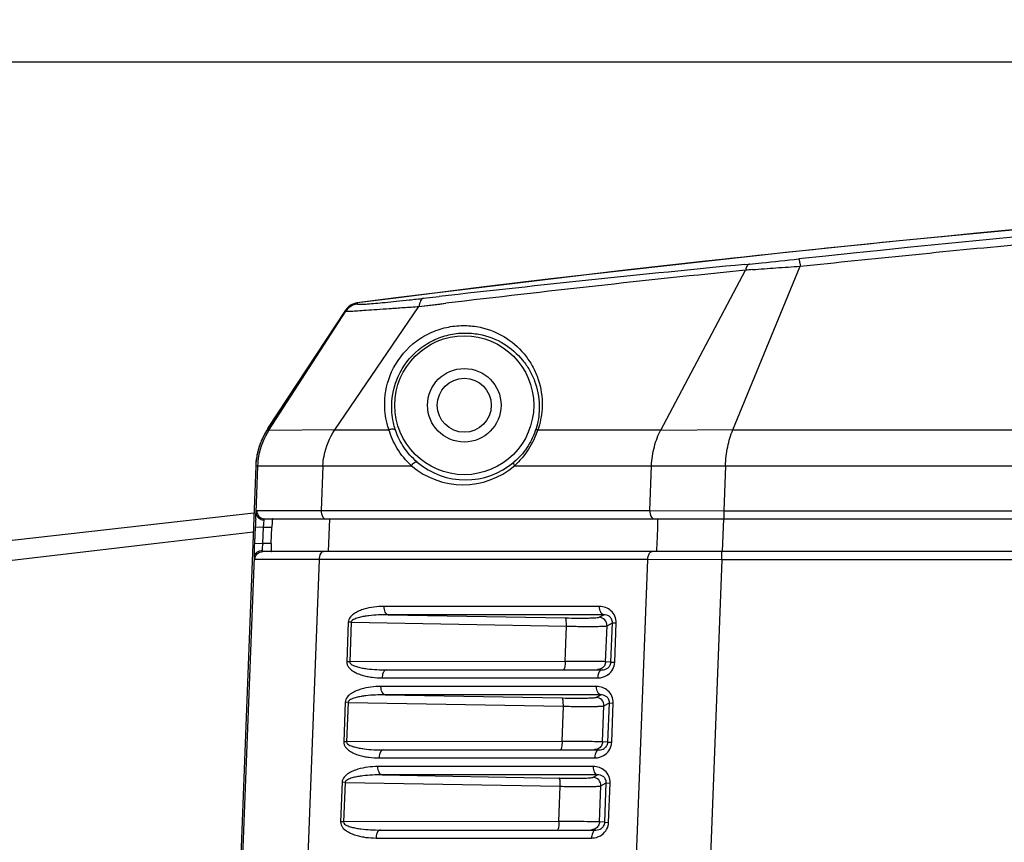
# Model space of a CAD drawing. Units: millimetres. Extents: x 70262 to 72350, y 5842 to 7264.
# Drawn here: x 71657 to 71717, y 6518 to 6568 of the extents above; entities that cross this region are included whole.
import ezdxf

# ---------------------------------------------------------------- set-up
doc = ezdxf.new("R2010")
doc.units = ezdxf.units.MM
doc.header["$LTSCALE"] = 16.335
doc.header["$PDMODE"] = 3
doc.header["$PDSIZE"] = 0.3125
doc.layers.get('0').update_dxf_attribs({"linetype": 'CONTINUOUS'})
doc.layers.get('Defpoints').update_dxf_attribs({"linetype": 'CONTINUOUS'})
doc.layers.add('02___PRT_ALL_AXES', color=7, linetype='CONTINUOUS')
doc.layers.add('尺寸线', color=3, linetype='CONTINUOUS', lineweight=13)
doc.styles.get("Standard").update_dxf_attribs({"font": 'txt', "width": 0.8})
doc.dimstyles.new('ISO-25', dxfattribs={"dimtxt": 15, "dimasz": 7, "dimexe": 1.25, "dimexo": 0.625, "dimtad": 1, "dimdec": 0, "dimzin": 1, "dimdsep": 46, "dimtxsty": 'Standard', "dimcen": 2.5, "dimadec": 0, "dimazin": 0, "dimtfac": 1, "dimtdec": 0, "dimtmove": 0, "dimatfit": 3, "dimfxl": 1, "dimarcsym": 0})

# ---------------------------------------------------------------- blocks, each defined once
blk = doc.blocks.new('*D12')
at = {"layer": 'Defpoints', "color": 0, "transparency": 16777216}
for p in [(71544.719, 7065.347), (71750.201, 7065.347), (71683.262, 6453.247)]:
    blk.add_point(p, dxfattribs=at)
at = {"layer": '尺寸线', "color": 0, "lineweight": -2, "transparency": 16777216}
for p, q in [((71749.576, 7065.347), (71543.469, 7065.347)), ((71544.719, 6460.247), (71544.719, 7058.347)), ((71682.637, 6453.247), (71543.469, 6453.247))]:
    blk.add_line(p, q, dxfattribs=at)
at = {"layer": '尺寸线', "color": 0, "transparency": 16777216}
for points in [[(71545.886, 7058.347), (71543.552, 7058.347), (71544.719, 7065.347)], [(71543.552, 6460.247), (71545.886, 6460.247), (71544.719, 6453.247)]]:
    blk.add_solid(points, dxfattribs=at)
at = {"layer": '尺寸线', "color": 0, "transparency": 16777216, "insert": (71536.594, 6749.807), "char_height": 15, "attachment_point": 5, "rotation": 90}
blk.add_mtext('612mm', dxfattribs=at)
blk = doc.blocks.new('*D13')
at = {"layer": 'Defpoints', "color": 0, "transparency": 16777216}
for p in [(71583.032, 6884.247), (71690.332, 6884.247), (71683.262, 6453.247)]:
    blk.add_point(p, dxfattribs=at)
at = {"layer": '尺寸线', "color": 0, "lineweight": -2, "transparency": 16777216}
for p, q in [((71689.707, 6884.247), (71581.782, 6884.247)), ((71583.032, 6460.247), (71583.032, 6877.247)), ((71682.637, 6453.247), (71581.782, 6453.247))]:
    blk.add_line(p, q, dxfattribs=at)
at = {"layer": '尺寸线', "color": 0, "transparency": 16777216}
for points in [[(71584.199, 6877.247), (71581.865, 6877.247), (71583.032, 6884.247)], [(71581.865, 6460.247), (71584.199, 6460.247), (71583.032, 6453.247)]]:
    blk.add_solid(points, dxfattribs=at)
at = {"layer": '尺寸线', "color": 0, "transparency": 16777216, "insert": (71574.907, 6665.445), "char_height": 15, "attachment_point": 5, "rotation": 90}
blk.add_mtext('431mm', dxfattribs=at)
blk = doc.blocks.new('*D14')
at = {"layer": 'Defpoints', "color": 0, "transparency": 16777216}
for p in [(71616.765, 6565.647), (71769.054, 6565.647), (71683.262, 6453.247)]:
    blk.add_point(p, dxfattribs=at)
at = {"layer": '尺寸线', "color": 0, "lineweight": -2, "transparency": 16777216}
for p, q in [((71768.429, 6565.647), (71615.515, 6565.647)), ((71616.765, 6460.247), (71616.765, 6558.647)), ((71682.637, 6453.247), (71615.515, 6453.247))]:
    blk.add_line(p, q, dxfattribs=at)
at = {"layer": '尺寸线', "color": 0, "transparency": 16777216}
for points in [[(71617.932, 6558.647), (71615.598, 6558.647), (71616.765, 6565.647)], [(71615.598, 6460.247), (71617.932, 6460.247), (71616.765, 6453.247)]]:
    blk.add_solid(points, dxfattribs=at)
at = {"layer": '尺寸线', "color": 0, "transparency": 16777216, "insert": (71608.64, 6503.882), "char_height": 15, "attachment_point": 5, "rotation": 90}
blk.add_mtext('112mm', dxfattribs=at)

msp = doc.modelspace()

# ---------------------------------------------------------------- linework, layer by layer
at = {"color": 7, "linetype": 'Continuous'}
for p, q in [((71700.768, 6543.147), (71704.889, 6553.154)), ((71701.497, 6553.264), (71701.784, 6553.292)), ((71701.497, 6553.264), (71701.784, 6553.292)), ((71696.353, 6543.132), (71701.531, 6552.914)), ((71681.828, 6551.192), (71682.79, 6551.302)), ((71676.412, 6543.147), (71681.56, 6550.689)), ((71677.788, 6550.91), (71677.79, 6550.843)), ((71681.56, 6550.689), (71683.21, 6550.889)), ((71681.56, 6550.689), (71682.846, 6550.845)), ((71682.846, 6550.845), (71683.21, 6550.889)), ((71677.08, 6550.467), (71672.281, 6543.15)), ((71672.319, 6543.216), (71677.08, 6550.472)), ((71672.383, 6543.125), (71677.08, 6550.397)), ((71677.08, 6550.467), (71677.08, 6550.398)), ((71672.281, 6543.15), (71672.283, 6543.15)), ((71672.283, 6543.15), (71672.358, 6543.146)), ((71672.358, 6543.146), (71672.394, 6543.143)), ((71672.383, 6543.125), (71676.428, 6543.17)), ((71676.412, 6543.147), (71679.722, 6543.147)), ((71688.833, 6543.147), (71696.361, 6543.147)), ((71688.833, 6543.147), (71691.388, 6543.147)), ((71696.353, 6543.132), (71700.774, 6543.162)), ((71671.576, 6540.947), (71669.54, 6487.947)), ((71671.576, 6540.947), (71681.094, 6540.947)), ((71671.594, 6538.072), (71671.705, 6540.947)), ((71675.684, 6540.947), (71675.578, 6538.205)), ((71687.411, 6540.947), (71695.786, 6540.947)), ((71695.68, 6538.205), (71695.786, 6540.947)), ((71695.786, 6540.947), (71700.31, 6540.947)), ((71700.31, 6540.947), (71700.204, 6538.195)), ((71671.46, 6538.047), (71631.019, 6533.44)), ((71671.632, 6538.214), (71675.578, 6538.205)), ((71675.578, 6538.205), (71695.68, 6538.205)), ((71695.68, 6538.205), (71700.204, 6538.195)), ((71700.204, 6538.195), (71720.832, 6538.195)), ((71700.204, 6538.195), (71700.204, 6537.695)), ((71672.129, 6537.695), (71720.832, 6537.695)), ((71676.091, 6537.695), (71676.014, 6535.695)), ((71700.185, 6537.695), (71700.108, 6535.695)), ((71671.51, 6536.214), (71671.549, 6537.214)), ((71671.549, 6537.214), (71672.048, 6537.195)), ((71672.01, 6536.195), (71672.048, 6537.195)), ((71672.048, 6537.195), (71672.562, 6537.195)), ((71672.523, 6536.195), (71672.562, 6537.195)), ((71671.51, 6536.214), (71672.01, 6536.195)), ((71672.523, 6536.195), (71672.01, 6536.195)), ((71720.832, 6535.695), (71672.014, 6535.695)), ((71700.089, 6535.195), (71700.089, 6535.695)), ((71669.904, 6494.076), (71671.49, 6535.356)), ((71675.463, 6535.205), (71671.516, 6535.214)), ((71675.463, 6535.205), (71673.888, 6494.209)), ((71695.565, 6535.205), (71675.463, 6535.205)), ((71693.99, 6494.209), (71695.565, 6535.205)), ((71700.089, 6535.195), (71695.565, 6535.205)), ((71700.089, 6535.195), (71698.514, 6494.199)), ((71720.834, 6535.195), (71700.089, 6535.195)), ((71692.61, 6532.334), (71679.424, 6532.334)), ((71677.234, 6531.37), (71677.141, 6528.948)), ((71677.414, 6531.363), (71677.234, 6531.37)), ((71677.414, 6531.363), (71677.321, 6528.941)), ((71677.414, 6531.363), (71690.584, 6531.127)), ((71692.864, 6531.824), (71679.677, 6531.824)), ((71679.677, 6531.824), (71690.511, 6531.63)), ((71692.58, 6531.669), (71692.864, 6531.824)), ((71693.067, 6531.151), (71693.398, 6531.332)), ((71693.305, 6528.927), (71693.398, 6531.332)), ((71693.398, 6531.332), (71693.63, 6531.323)), ((71693.538, 6528.918), (71693.63, 6531.323)), ((71690.501, 6528.97), (71690.584, 6531.127)), ((71692.982, 6528.95), (71693.067, 6531.151)), ((71677.321, 6528.941), (71677.141, 6528.948)), ((71690.501, 6528.97), (71677.321, 6528.941)), ((71693.305, 6528.927), (71692.982, 6528.95)), ((71693.305, 6528.927), (71693.538, 6528.918)), ((71679.575, 6528.45), (71692.762, 6528.45)), ((71679.311, 6527.96), (71692.497, 6527.96)), ((71692.422, 6527.434), (71679.235, 6527.434)), ((71692.676, 6526.924), (71679.489, 6526.924)), ((71679.489, 6526.924), (71690.322, 6526.73)), ((71692.392, 6526.769), (71692.676, 6526.924)), ((71677.046, 6526.47), (71676.953, 6524.048)), ((71677.226, 6526.463), (71677.046, 6526.47)), ((71677.226, 6526.463), (71677.133, 6524.041)), ((71677.226, 6526.463), (71690.395, 6526.227)), ((71690.312, 6524.07), (71690.395, 6526.227)), ((71692.794, 6524.05), (71692.878, 6526.251)), ((71692.878, 6526.251), (71693.209, 6526.432)), ((71693.117, 6524.027), (71693.209, 6526.432)), ((71693.209, 6526.432), (71693.442, 6526.423)), ((71693.35, 6524.018), (71693.442, 6526.423)), ((71677.133, 6524.041), (71676.953, 6524.048)), ((71690.312, 6524.07), (71677.133, 6524.041)), ((71679.387, 6523.55), (71692.573, 6523.55)), ((71693.117, 6524.027), (71692.794, 6524.05)), ((71693.117, 6524.027), (71693.35, 6524.018)), ((71679.122, 6523.06), (71692.309, 6523.06)), ((71692.234, 6522.534), (71679.047, 6522.534)), ((71692.487, 6522.024), (71679.301, 6522.024)), ((71679.301, 6522.024), (71690.134, 6521.83)), ((71692.204, 6521.869), (71692.487, 6522.024)), ((71676.857, 6521.57), (71676.764, 6519.148)), ((71677.038, 6521.563), (71676.857, 6521.57)), ((71677.038, 6521.563), (71676.945, 6519.141)), ((71677.038, 6521.563), (71690.207, 6521.327)), ((71690.124, 6519.17), (71690.207, 6521.327)), ((71692.606, 6519.15), (71692.69, 6521.351)), ((71692.69, 6521.351), (71693.021, 6521.532)), ((71692.929, 6519.127), (71693.021, 6521.532)), ((71693.021, 6521.532), (71693.254, 6521.523)), ((71693.162, 6519.118), (71693.254, 6521.523)), ((71676.945, 6519.141), (71676.764, 6519.148)), ((71690.124, 6519.17), (71676.945, 6519.141)), ((71692.929, 6519.127), (71692.606, 6519.15)), ((71692.929, 6519.127), (71693.162, 6519.118)), ((71678.934, 6518.16), (71692.121, 6518.16)), ((71679.198, 6518.65), (71692.385, 6518.65))]:
    msp.add_line(p, q, dxfattribs=at)
for points in [[(71676.412, 6543.147), (71677.527, 6543.147), (71678.63, 6543.147), (71679.722, 6543.147)], [(71695.786, 6540.947), (71697.204, 6540.946), (71698.731, 6540.948), (71700.31, 6540.947)]]:
    msp.add_lwpolyline(points, dxfattribs=at)
for radius in [4.25, 1.65]:
    msp.add_circle((71684.332, 6544.647), radius, dxfattribs=at)
for centre, radius, start, end in [((71829.832, 5368.026), 1192.62, 82.675596, 97.324404), ((71816.882, 5363.514), 1195.333, 95.539389, 96.440977), ((71804.947, 5533.755), 1024.393, 95.794076, 96.825076), ((71713.586, 6403.157), 150.242, 94.43745, 94.60206), ((71677.916, 6549.924), 1, 97.3244, 146.72945), ((71677.918, 6549.916), 1.003, 132.31248, 144.17178), ((71677.916, 6549.917), 1.001, 127.82321, 132.29426), ((71677.917, 6549.916), 1.002, 117.05499, 127.8097), ((71677.916, 6549.917), 1.001, 109.85886, 117.04066), ((71677.916, 6549.917), 1.001, 101.63007, 109.84773), ((71677.916, 6549.918), 1, 97.32685, 101.62785), ((71677.916, 6549.918), 1, 144.18554, 146.73685), ((71675.833, 6540.826), 4.246, 150.00976, 156.52783), ((71675.76, 6540.865), 4.163, 146.75695, 149.96722), ((71676.165, 6540.692), 4.6, 146.72945, 147.67302), ((71676.032, 6540.739), 4.463, 156.52162, 169.79834), ((71675.79, 6540.781), 4.217, 169.77837, 177.74939), ((71684.252, 6544.651), 4.868, 229.54809, 310.45191), ((71684.412, 6544.645), 4.568, 229.49897, 310.40696), ((71709.458, 6535.758), 37.938, 177.59456, 177.80036), ((71705.123, 6535.943), 33.599, 177.03343, 177.60018), ((71685.358, 6536.717), 12.805, 177.01015, 177.86183), ((71681.679, 6535.452), 9.698, 175.60856, 176.00629)]:
    msp.add_arc(centre, radius, start, end, dxfattribs=at)
for points, knots in [([(71701.784, 6553.292), (71702.026, 6553.316), (71703.03, 6553.414), (71704.033, 6553.518), (71704.795, 6553.6)], [0, 0, 0, 0, 0.240697, 1, 1, 1, 1]), ([(71704.795, 6553.6), (71704.799, 6553.598), (71704.805, 6553.585), (71704.814, 6553.562), (71704.824, 6553.524), (71704.841, 6553.448), (71704.863, 6553.323), (71704.88, 6553.215), (71704.889, 6553.154)], [0, 0, 0, 0, 0.027342, 0.083627, 0.169776, 0.285039, 0.596611, 1, 1, 1, 1]), ([(71701.784, 6553.292), (71701.723, 6553.282), (71701.636, 6553.198), (71701.57, 6553.057), (71701.543, 6552.965), (71701.531, 6552.914)], [0, 0, 0, 0, 0.394799, 0.670073, 1, 1, 1, 1]), ([(71701.961, 6552.948), (71702.441, 6552.986), (71703.417, 6553.061), (71704.393, 6553.123), (71704.889, 6553.154)], [0, 0, 0, 0, 0.491992, 1, 1, 1, 1]), ([(71677.79, 6550.843), (71677.79, 6550.836), (71677.825, 6550.83), (71677.871, 6550.826), (71677.965, 6550.825), (71678.086, 6550.829), (71678.243, 6550.837), (71678.515, 6550.855), (71678.933, 6550.89), (71679.52, 6550.945), (71680.212, 6551.015), (71680.993, 6551.099), (71681.541, 6551.16), (71681.828, 6551.192)], [0, 0, 0, 0, 0.005292, 0.01874, 0.040618, 0.070959, 0.109608, 0.156231, 0.272988, 0.419586, 0.591953, 0.786823, 1, 1, 1, 1]), ([(71681.828, 6551.192), (71681.753, 6551.179), (71681.656, 6551.06), (71681.592, 6550.877), (71681.568, 6550.755), (71681.56, 6550.689)], [0, 0, 0, 0, 0.382669, 0.663092, 1, 1, 1, 1]), ([(71677.79, 6550.843), (71677.648, 6550.825), (71677.369, 6550.726), (71677.158, 6550.517), (71677.08, 6550.397)], [0, 0, 0, 0, 0.500032, 1, 1, 1, 1]), ([(71677.08, 6550.397), (71677.089, 6550.396), (71677.121, 6550.398), (71677.186, 6550.398), (71677.289, 6550.404), (71677.499, 6550.415), (71677.849, 6550.438), (71678.37, 6550.473), (71679.017, 6550.519), (71679.779, 6550.572), (71680.639, 6550.631), (71681.243, 6550.67), (71681.56, 6550.689)], [0, 0, 0, 0, 0.00625, 0.020926, 0.043882, 0.075093, 0.161379, 0.278194, 0.424, 0.59503, 0.788311, 1, 1, 1, 1]), ([(71679.462, 6544.804), (71679.475, 6545.446), (71679.781, 6546.814), (71680.865, 6548.238), (71682.079, 6549.037), (71683.085, 6549.413), (71684.101, 6549.557), (71685.356, 6549.476), (71686.758, 6548.966), (71687.844, 6548.037), (71688.464, 6547.151), (71688.928, 6546.178), (71689.085, 6545.365), (71689.097, 6544.822)], [0, 0, 0, 0, 0.129725, 0.274304, 0.348598, 0.420767, 0.489406, 0.554167, 0.673116, 0.783212, 0.836868, 0.890424, 1, 1, 1, 1]), ([(71679.892, 6544.647), (71679.904, 6545.251), (71680.192, 6546.547), (71681.228, 6547.896), (71682.393, 6548.644), (71683.353, 6548.985), (71684.312, 6549.101), (71685.481, 6549.001), (71686.773, 6548.505), (71687.769, 6547.633), (71688.337, 6546.808), (71688.763, 6545.905), (71688.91, 6545.151), (71688.922, 6544.647)], [0, 0, 0, 0, 0.130133, 0.277115, 0.352774, 0.425773, 0.494616, 0.559115, 0.676898, 0.785615, 0.838596, 0.891511, 1, 1, 1, 1]), ([(71679.722, 6543.147), (71679.678, 6543.275), (71679.518, 6543.813), (71679.454, 6544.379), (71679.462, 6544.804)], [0, 0, 0, 0, 0.241481, 1, 1, 1, 1]), ([(71680.136, 6543.09), (71680.094, 6543.21), (71679.945, 6543.715), (71679.884, 6544.247), (71679.892, 6544.647)], [0, 0, 0, 0, 0.240864, 1, 1, 1, 1]), ([(71688.922, 6544.647), (71688.925, 6544.519), (71688.915, 6543.987), (71688.81, 6543.455), (71688.678, 6543.072)], [0, 0, 0, 0, 0.239444, 1, 1, 1, 1]), ([(71689.097, 6544.822), (71689.099, 6544.686), (71689.087, 6544.119), (71688.974, 6543.554), (71688.833, 6543.147)], [0, 0, 0, 0, 0.24025, 1, 1, 1, 1]), ([(71671.705, 6540.947), (71671.712, 6541.142), (71671.798, 6541.911), (71672.083, 6542.661), (71672.397, 6543.147)], [0, 0, 0, 0, 0.251941, 1, 1, 1, 1]), ([(71675.684, 6540.947), (71675.691, 6541.143), (71675.781, 6541.917), (71676.083, 6542.667), (71676.412, 6543.147)], [0, 0, 0, 0, 0.251748, 1, 1, 1, 1]), ([(71679.722, 6543.147), (71679.761, 6543.168), (71679.843, 6543.198), (71679.967, 6543.205), (71680.075, 6543.172), (71680.124, 6543.119), (71680.136, 6543.09)], [0, 0, 0, 0, 0.2873, 0.561861, 0.799361, 1, 1, 1, 1]), ([(71681.094, 6540.947), (71680.76, 6541.256), (71680.199, 6541.94), (71679.839, 6542.747), (71679.722, 6543.147)], [0, 0, 0, 0, 0.521945, 1, 1, 1, 1]), ([(71681.445, 6541.171), (71681.134, 6541.437), (71680.607, 6542.03), (71680.256, 6542.738), (71680.136, 6543.09)], [0, 0, 0, 0, 0.524122, 1, 1, 1, 1]), ([(71688.678, 6543.072), (71688.552, 6542.705), (71688.197, 6542.002), (71687.669, 6541.418), (71687.373, 6541.167)], [0, 0, 0, 0, 0.499998, 1, 1, 1, 1]), ([(71688.833, 6543.147), (71688.689, 6542.733), (71688.302, 6541.933), (71687.734, 6541.248), (71687.411, 6540.947)], [0, 0, 0, 0, 0.498054, 1, 1, 1, 1]), ([(71688.833, 6543.147), (71688.815, 6543.146), (71688.758, 6543.141), (71688.694, 6543.11), (71688.678, 6543.072)], [0, 0, 0, 0, 0.312877, 1, 1, 1, 1]), ([(71695.786, 6540.947), (71695.801, 6541.339), (71695.92, 6542.099), (71696.188, 6542.82), (71696.361, 6543.147)], [0, 0, 0, 0, 0.515168, 1, 1, 1, 1]), ([(71700.31, 6540.947), (71700.325, 6541.337), (71700.417, 6542.086), (71700.627, 6542.814), (71700.768, 6543.147)], [0, 0, 0, 0, 0.518688, 1, 1, 1, 1]), ([(71681.094, 6540.947), (71681.118, 6540.986), (71681.177, 6541.059), (71681.279, 6541.15), (71681.4, 6541.205), (71681.445, 6541.171)], [0, 0, 0, 0, 0.317101, 0.618443, 1, 1, 1, 1]), ([(71687.411, 6540.947), (71687.386, 6540.988), (71687.35, 6541.054), (71687.352, 6541.146), (71687.373, 6541.167)], [0, 0, 0, 0, 0.620118, 1, 1, 1, 1]), ([(71671.57, 6537.682), (71671.572, 6537.721), (71671.579, 6537.851), (71671.587, 6537.981), (71671.594, 6538.072)], [0, 0, 0, 0, 0.29616, 1, 1, 1, 1]), ([(71671.594, 6538.072), (71671.593, 6538.015), (71671.61, 6537.937), (71671.647, 6537.869), (71671.658, 6537.853)], [0, 0, 0, 0, 0.742348, 1, 1, 1, 1]), ([(71671.594, 6538.072), (71671.597, 6538.108), (71671.603, 6538.154), (71671.615, 6538.201), (71671.627, 6538.214), (71671.632, 6538.214)], [0, 0, 0, 0, 0.710496, 0.900633, 1, 1, 1, 1]), ([(71671.632, 6538.214), (71671.628, 6538.126), (71671.67, 6537.944), (71671.799, 6537.81), (71671.875, 6537.765)], [0, 0, 0, 0, 0.500439, 1, 1, 1, 1]), ([(71675.578, 6538.205), (71675.578, 6538.14), (71675.589, 6537.955), (71675.71, 6537.695), (71675.844, 6537.695)], [0, 0, 0, 0, 0.327224, 1, 1, 1, 1]), ([(71695.68, 6538.205), (71695.68, 6538.14), (71695.692, 6537.955), (71695.812, 6537.695), (71695.946, 6537.695)], [0, 0, 0, 0, 0.327224, 1, 1, 1, 1]), ([(71671.658, 6537.853), (71671.669, 6537.836), (71671.718, 6537.769), (71671.786, 6537.717), (71671.841, 6537.688)], [0, 0, 0, 0, 0.243756, 1, 1, 1, 1]), ([(71672.048, 6537.195), (71672.051, 6537.237), (71672.064, 6537.381), (71672.077, 6537.524), (71672.094, 6537.624)], [0, 0, 0, 0, 0.296732, 1, 1, 1, 1]), ([(71672.094, 6537.624), (71672.097, 6537.642), (71672.099, 6537.668), (71672.12, 6537.695), (71672.129, 6537.695)], [0, 0, 0, 0, 0.665136, 1, 1, 1, 1]), ([(71672.613, 6537.695), (71672.604, 6537.695), (71672.595, 6537.655), (71672.585, 6537.602), (71672.577, 6537.501), (71672.572, 6537.427), (71672.57, 6537.385)], [0, 0, 0, 0, 0.080592, 0.283426, 0.598324, 1, 1, 1, 1]), ([(71696.104, 6535.695), (71696.117, 6536.028), (71696.173, 6536.694), (71696.168, 6537.361), (71696.181, 6537.695)], [0, 0, 0, 0, 0.5, 1, 1, 1, 1]), ([(71671.415, 6536.884), (71669.565, 6536.665), (71662.165, 6535.79), (71654.766, 6534.915), (71649.217, 6534.258)], [0, 0, 0, 0, 0.250036, 1, 1, 1, 1]), ([(71671.49, 6535.356), (71671.49, 6535.409), (71671.492, 6535.695), (71671.501, 6535.981), (71671.51, 6536.214)], [0, 0, 0, 0, 0.185679, 1, 1, 1, 1]), ([(71671.989, 6535.766), (71671.989, 6535.788), (71671.991, 6535.909), (71671.998, 6536.03), (71672.005, 6536.128)], [0, 0, 0, 0, 0.187395, 1, 1, 1, 1]), ([(71672.523, 6536.195), (71672.521, 6536.131), (71672.517, 6536.013), (71672.515, 6535.874), (71672.516, 6535.785), (71672.52, 6535.737), (71672.524, 6535.711), (71672.531, 6535.695), (71672.536, 6535.695)], [0, 0, 0, 0, 0.379894, 0.701908, 0.825239, 0.917205, 0.974738, 1, 1, 1, 1]), ([(71671.49, 6535.356), (71671.493, 6535.41), (71671.525, 6535.522), (71671.679, 6535.705), (71671.868, 6535.765), (71671.989, 6535.766)], [0, 0, 0, 0, 0.233817, 0.479358, 1, 1, 1, 1]), ([(71671.516, 6535.214), (71671.521, 6535.338), (71671.631, 6535.593), (71671.89, 6535.695), (71672.014, 6535.695)], [0, 0, 0, 0, 0.500711, 1, 1, 1, 1]), ([(71672.014, 6535.695), (71672.01, 6535.695), (71671.998, 6535.701), (71671.991, 6535.729), (71671.99, 6535.751), (71671.989, 6535.766)], [0, 0, 0, 0, 0.14376, 0.463083, 1, 1, 1, 1]), ([(71675.463, 6535.205), (71675.464, 6535.268), (71675.479, 6535.447), (71675.6, 6535.695), (71675.729, 6535.695)], [0, 0, 0, 0, 0.327741, 1, 1, 1, 1]), ([(71695.565, 6535.205), (71695.566, 6535.268), (71695.581, 6535.447), (71695.702, 6535.695), (71695.831, 6535.695)], [0, 0, 0, 0, 0.32774, 1, 1, 1, 1]), ([(71671.516, 6535.214), (71671.503, 6535.214), (71671.49, 6535.283), (71671.49, 6535.32), (71671.49, 6535.356)], [0, 0, 0, 0, 0.277084, 1, 1, 1, 1]), ([(71679.424, 6532.334), (71679.217, 6532.334), (71678.803, 6532.308), (71678.292, 6532.206), (71677.896, 6532.066), (71677.609, 6531.917), (71677.346, 6531.708), (71677.238, 6531.487), (71677.234, 6531.37)], [0, 0, 0, 0, 0.241937, 0.48547, 0.608763, 0.734038, 0.863347, 1, 1, 1, 1]), ([(71679.677, 6531.824), (71679.597, 6531.831), (71679.489, 6531.961), (71679.435, 6532.149), (71679.423, 6532.271), (71679.424, 6532.334)], [0, 0, 0, 0, 0.399927, 0.685079, 1, 1, 1, 1]), ([(71692.864, 6531.824), (71692.784, 6531.831), (71692.676, 6531.961), (71692.622, 6532.149), (71692.61, 6532.271), (71692.61, 6532.334)], [0, 0, 0, 0, 0.399927, 0.685079, 1, 1, 1, 1]), ([(71693.63, 6531.323), (71693.636, 6531.466), (71693.581, 6531.752), (71693.331, 6532.089), (71692.989, 6532.29), (71692.735, 6532.334), (71692.61, 6532.334)], [0, 0, 0, 0, 0.270296, 0.525587, 0.766269, 1, 1, 1, 1]), ([(71679.677, 6531.824), (71679.48, 6531.826), (71679.085, 6531.819), (71678.593, 6531.78), (71678.201, 6531.724), (71677.911, 6531.665), (71677.67, 6531.588), (71677.496, 6531.499), (71677.417, 6531.414), (71677.414, 6531.363)], [0, 0, 0, 0, 0.248827, 0.497846, 0.622537, 0.747449, 0.872842, 0.936184, 1, 1, 1, 1]), ([(71690.511, 6531.63), (71690.771, 6531.625), (71691.147, 6531.621), (71691.625, 6531.621), (71691.925, 6531.624), (71692.174, 6531.631), (71692.367, 6531.639), (71692.495, 6531.652), (71692.562, 6531.659), (71692.58, 6531.669)], [0, 0, 0, 0, 0.377461, 0.544481, 0.690779, 0.812336, 0.905838, 0.968839, 1, 1, 1, 1]), ([(71690.584, 6531.127), (71690.585, 6531.189), (71690.583, 6531.306), (71690.571, 6531.459), (71690.552, 6531.562), (71690.531, 6531.613), (71690.517, 6531.628), (71690.511, 6531.63)], [0, 0, 0, 0, 0.361915, 0.674333, 0.893112, 0.959861, 1, 1, 1, 1]), ([(71693.067, 6531.151), (71693.071, 6531.279), (71692.973, 6531.55), (71692.709, 6531.666), (71692.58, 6531.669)], [0, 0, 0, 0, 0.500266, 1, 1, 1, 1]), ([(71693.398, 6531.332), (71693.401, 6531.416), (71693.361, 6531.575), (71693.172, 6531.775), (71692.979, 6531.827), (71692.864, 6531.824)], [0, 0, 0, 0, 0.315379, 0.570534, 1, 1, 1, 1]), ([(71690.584, 6531.127), (71690.896, 6531.12), (71691.348, 6531.113), (71691.92, 6531.11), (71692.281, 6531.111), (71692.58, 6531.116), (71692.811, 6531.122), (71692.964, 6531.135), (71693.043, 6531.14), (71693.067, 6531.151)], [0, 0, 0, 0, 0.377699, 0.544817, 0.691186, 0.812776, 0.906254, 0.969145, 1, 1, 1, 1]), ([(71677.141, 6528.948), (71677.138, 6528.887), (71677.16, 6528.766), (71677.277, 6528.566), (71677.491, 6528.384), (71677.776, 6528.233), (71678.075, 6528.125), (71678.38, 6528.048), (71678.791, 6527.979), (71679.103, 6527.96), (71679.311, 6527.96)], [0, 0, 0, 0, 0.070773, 0.138694, 0.267292, 0.391849, 0.514609, 0.636467, 0.757855, 1, 1, 1, 1]), ([(71677.321, 6528.941), (71677.314, 6528.844), (71677.538, 6528.708), (71677.799, 6528.629), (71678.096, 6528.562), (71678.486, 6528.503), (71678.981, 6528.46), (71679.377, 6528.449), (71679.575, 6528.45)], [0, 0, 0, 0, 0.123148, 0.248839, 0.374188, 0.499411, 0.749695, 1, 1, 1, 1]), ([(71690.501, 6528.97), (71690.501, 6528.907), (71690.498, 6528.791), (71690.48, 6528.633), (71690.461, 6528.538), (71690.434, 6528.474), (71690.417, 6528.474)], [0, 0, 0, 0, 0.369568, 0.685517, 0.901904, 1, 1, 1, 1]), ([(71692.982, 6528.95), (71692.905, 6528.955), (71692.65, 6528.954), (71692.136, 6528.962), (71691.385, 6528.965), (71690.813, 6528.969), (71690.501, 6528.97)], [0, 0, 0, 0, 0.092945, 0.30828, 0.622176, 1, 1, 1, 1]), ([(71692.982, 6528.95), (71692.979, 6528.866), (71692.928, 6528.697), (71692.801, 6528.574), (71692.728, 6528.533)], [0, 0, 0, 0, 0.500228, 1, 1, 1, 1]), ([(71692.762, 6528.45), (71692.875, 6528.449), (71693.063, 6528.504), (71693.253, 6528.694), (71693.302, 6528.845), (71693.305, 6528.927)], [0, 0, 0, 0, 0.43119, 0.687315, 1, 1, 1, 1]), ([(71693.141, 6528.172), (71693.253, 6528.256), (71693.451, 6528.48), (71693.532, 6528.77), (71693.538, 6528.918)], [0, 0, 0, 0, 0.485539, 1, 1, 1, 1]), ([(71679.575, 6528.45), (71679.539, 6528.449), (71679.434, 6528.401), (71679.337, 6528.215), (71679.312, 6528.052), (71679.311, 6527.96)], [0, 0, 0, 0, 0.178719, 0.538454, 1, 1, 1, 1]), ([(71692.762, 6528.45), (71692.726, 6528.449), (71692.62, 6528.401), (71692.523, 6528.215), (71692.498, 6528.052), (71692.497, 6527.96)], [0, 0, 0, 0, 0.178719, 0.538454, 1, 1, 1, 1]), ([(71692.497, 6527.96), (71692.554, 6527.96), (71692.782, 6527.977), (71693.004, 6528.069), (71693.141, 6528.172)], [0, 0, 0, 0, 0.246902, 1, 1, 1, 1]), ([(71679.235, 6527.434), (71679.029, 6527.434), (71678.615, 6527.408), (71678.104, 6527.306), (71677.708, 6527.166), (71677.42, 6527.017), (71677.158, 6526.808), (71677.05, 6526.587), (71677.046, 6526.47)], [0, 0, 0, 0, 0.241937, 0.48547, 0.608763, 0.734038, 0.863347, 1, 1, 1, 1]), ([(71679.489, 6526.924), (71679.409, 6526.931), (71679.301, 6527.061), (71679.247, 6527.249), (71679.235, 6527.371), (71679.235, 6527.434)], [0, 0, 0, 0, 0.399927, 0.685079, 1, 1, 1, 1]), ([(71692.676, 6526.924), (71692.596, 6526.931), (71692.488, 6527.061), (71692.433, 6527.249), (71692.421, 6527.371), (71692.422, 6527.434)], [0, 0, 0, 0, 0.399927, 0.685079, 1, 1, 1, 1]), ([(71693.442, 6526.423), (71693.448, 6526.566), (71693.393, 6526.852), (71693.143, 6527.189), (71692.801, 6527.39), (71692.546, 6527.434), (71692.422, 6527.434)], [0, 0, 0, 0, 0.270296, 0.525587, 0.766269, 1, 1, 1, 1]), ([(71679.489, 6526.924), (71679.292, 6526.926), (71678.897, 6526.919), (71678.405, 6526.88), (71678.013, 6526.824), (71677.723, 6526.765), (71677.482, 6526.688), (71677.308, 6526.599), (71677.229, 6526.514), (71677.226, 6526.463)], [0, 0, 0, 0, 0.248827, 0.497846, 0.622537, 0.747449, 0.872842, 0.936184, 1, 1, 1, 1]), ([(71690.322, 6526.73), (71690.583, 6526.725), (71690.959, 6526.721), (71691.436, 6526.721), (71691.737, 6526.724), (71691.986, 6526.731), (71692.179, 6526.739), (71692.306, 6526.752), (71692.373, 6526.759), (71692.392, 6526.769)], [0, 0, 0, 0, 0.377461, 0.544481, 0.690779, 0.812336, 0.905838, 0.968839, 1, 1, 1, 1]), ([(71690.395, 6526.227), (71690.396, 6526.289), (71690.395, 6526.406), (71690.382, 6526.559), (71690.363, 6526.662), (71690.342, 6526.713), (71690.329, 6526.728), (71690.322, 6526.73)], [0, 0, 0, 0, 0.361915, 0.674333, 0.893112, 0.959861, 1, 1, 1, 1]), ([(71692.878, 6526.251), (71692.883, 6526.379), (71692.785, 6526.65), (71692.52, 6526.766), (71692.392, 6526.769)], [0, 0, 0, 0, 0.500266, 1, 1, 1, 1]), ([(71693.209, 6526.432), (71693.213, 6526.516), (71693.173, 6526.675), (71692.983, 6526.875), (71692.791, 6526.927), (71692.676, 6526.924)], [0, 0, 0, 0, 0.315379, 0.570534, 1, 1, 1, 1]), ([(71690.395, 6526.227), (71690.708, 6526.22), (71691.159, 6526.213), (71691.732, 6526.21), (71692.092, 6526.211), (71692.391, 6526.216), (71692.622, 6526.222), (71692.775, 6526.235), (71692.855, 6526.24), (71692.878, 6526.251)], [0, 0, 0, 0, 0.377699, 0.544817, 0.691186, 0.812776, 0.906254, 0.969145, 1, 1, 1, 1]), ([(71676.953, 6524.048), (71676.95, 6523.987), (71676.971, 6523.866), (71677.089, 6523.666), (71677.302, 6523.484), (71677.588, 6523.333), (71677.887, 6523.225), (71678.191, 6523.148), (71678.602, 6523.079), (71678.915, 6523.06), (71679.122, 6523.06)], [0, 0, 0, 0, 0.070773, 0.138694, 0.267292, 0.391849, 0.514609, 0.636467, 0.757855, 1, 1, 1, 1]), ([(71677.133, 6524.041), (71677.126, 6523.944), (71677.35, 6523.808), (71677.61, 6523.729), (71677.908, 6523.662), (71678.298, 6523.603), (71678.793, 6523.56), (71679.189, 6523.549), (71679.387, 6523.55)], [0, 0, 0, 0, 0.123148, 0.248839, 0.374188, 0.499411, 0.749695, 1, 1, 1, 1]), ([(71679.387, 6523.55), (71679.351, 6523.549), (71679.245, 6523.501), (71679.148, 6523.315), (71679.123, 6523.152), (71679.122, 6523.06)], [0, 0, 0, 0, 0.178719, 0.538454, 1, 1, 1, 1]), ([(71690.312, 6524.07), (71690.313, 6524.007), (71690.309, 6523.891), (71690.292, 6523.733), (71690.273, 6523.638), (71690.245, 6523.574), (71690.229, 6523.574)], [0, 0, 0, 0, 0.369568, 0.685517, 0.901904, 1, 1, 1, 1]), ([(71692.794, 6524.05), (71692.717, 6524.055), (71692.462, 6524.054), (71691.947, 6524.062), (71691.197, 6524.065), (71690.625, 6524.069), (71690.312, 6524.07)], [0, 0, 0, 0, 0.092945, 0.30828, 0.622176, 1, 1, 1, 1]), ([(71692.573, 6523.55), (71692.538, 6523.549), (71692.432, 6523.501), (71692.335, 6523.315), (71692.31, 6523.152), (71692.309, 6523.06)], [0, 0, 0, 0, 0.178719, 0.538454, 1, 1, 1, 1]), ([(71692.794, 6524.05), (71692.791, 6523.966), (71692.74, 6523.797), (71692.613, 6523.674), (71692.54, 6523.633)], [0, 0, 0, 0, 0.500228, 1, 1, 1, 1]), ([(71692.573, 6523.55), (71692.687, 6523.549), (71692.874, 6523.604), (71693.064, 6523.794), (71693.114, 6523.945), (71693.117, 6524.027)], [0, 0, 0, 0, 0.43119, 0.687315, 1, 1, 1, 1]), ([(71692.953, 6523.272), (71693.065, 6523.356), (71693.263, 6523.58), (71693.344, 6523.87), (71693.35, 6524.018)], [0, 0, 0, 0, 0.485539, 1, 1, 1, 1]), ([(71692.309, 6523.06), (71692.366, 6523.06), (71692.593, 6523.077), (71692.816, 6523.169), (71692.953, 6523.272)], [0, 0, 0, 0, 0.246902, 1, 1, 1, 1]), ([(71679.047, 6522.534), (71678.841, 6522.534), (71678.427, 6522.508), (71677.916, 6522.406), (71677.519, 6522.266), (71677.232, 6522.117), (71676.969, 6521.908), (71676.862, 6521.687), (71676.857, 6521.57)], [0, 0, 0, 0, 0.241937, 0.48547, 0.608763, 0.734038, 0.863347, 1, 1, 1, 1]), ([(71679.301, 6522.024), (71679.221, 6522.031), (71679.113, 6522.161), (71679.058, 6522.349), (71679.046, 6522.471), (71679.047, 6522.534)], [0, 0, 0, 0, 0.399927, 0.685079, 1, 1, 1, 1]), ([(71692.487, 6522.024), (71692.407, 6522.031), (71692.299, 6522.161), (71692.245, 6522.349), (71692.233, 6522.471), (71692.234, 6522.534)], [0, 0, 0, 0, 0.399927, 0.685079, 1, 1, 1, 1]), ([(71693.254, 6521.523), (71693.26, 6521.666), (71693.205, 6521.952), (71692.955, 6522.289), (71692.613, 6522.49), (71692.358, 6522.534), (71692.234, 6522.534)], [0, 0, 0, 0, 0.270296, 0.525587, 0.766269, 1, 1, 1, 1]), ([(71679.301, 6522.024), (71679.103, 6522.026), (71678.709, 6522.019), (71678.216, 6521.98), (71677.825, 6521.924), (71677.534, 6521.865), (71677.294, 6521.788), (71677.119, 6521.699), (71677.041, 6521.614), (71677.038, 6521.563)], [0, 0, 0, 0, 0.248827, 0.497846, 0.622537, 0.747449, 0.872842, 0.936184, 1, 1, 1, 1]), ([(71690.134, 6521.83), (71690.395, 6521.825), (71690.771, 6521.821), (71691.248, 6521.821), (71691.549, 6521.824), (71691.798, 6521.831), (71691.991, 6521.839), (71692.118, 6521.852), (71692.185, 6521.859), (71692.204, 6521.869)], [0, 0, 0, 0, 0.377461, 0.544481, 0.690779, 0.812336, 0.905838, 0.968839, 1, 1, 1, 1]), ([(71690.207, 6521.327), (71690.208, 6521.389), (71690.207, 6521.506), (71690.194, 6521.659), (71690.175, 6521.762), (71690.154, 6521.813), (71690.141, 6521.828), (71690.134, 6521.83)], [0, 0, 0, 0, 0.361915, 0.674333, 0.893112, 0.959861, 1, 1, 1, 1]), ([(71692.69, 6521.351), (71692.695, 6521.479), (71692.596, 6521.75), (71692.332, 6521.866), (71692.204, 6521.869)], [0, 0, 0, 0, 0.500266, 1, 1, 1, 1]), ([(71693.021, 6521.532), (71693.025, 6521.616), (71692.985, 6521.775), (71692.795, 6521.975), (71692.603, 6522.027), (71692.487, 6522.024)], [0, 0, 0, 0, 0.315379, 0.570534, 1, 1, 1, 1]), ([(71690.207, 6521.327), (71690.52, 6521.32), (71690.971, 6521.313), (71691.544, 6521.31), (71691.904, 6521.311), (71692.203, 6521.316), (71692.434, 6521.322), (71692.587, 6521.335), (71692.667, 6521.34), (71692.69, 6521.351)], [0, 0, 0, 0, 0.377699, 0.544817, 0.691186, 0.812776, 0.906254, 0.969145, 1, 1, 1, 1]), ([(71676.764, 6519.148), (71676.762, 6519.087), (71676.783, 6518.966), (71676.9, 6518.766), (71677.114, 6518.584), (71677.4, 6518.433), (71677.698, 6518.325), (71678.003, 6518.248), (71678.414, 6518.179), (71678.727, 6518.16), (71678.934, 6518.16)], [0, 0, 0, 0, 0.070773, 0.138694, 0.267292, 0.391849, 0.514609, 0.636467, 0.757855, 1, 1, 1, 1]), ([(71676.945, 6519.141), (71676.937, 6519.044), (71677.162, 6518.908), (71677.422, 6518.829), (71677.719, 6518.762), (71678.109, 6518.703), (71678.604, 6518.66), (71679, 6518.649), (71679.198, 6518.65)], [0, 0, 0, 0, 0.123148, 0.248839, 0.374188, 0.499411, 0.749695, 1, 1, 1, 1]), ([(71690.124, 6519.17), (71690.124, 6519.107), (71690.121, 6518.991), (71690.104, 6518.833), (71690.085, 6518.738), (71690.057, 6518.674), (71690.04, 6518.674)], [0, 0, 0, 0, 0.369568, 0.685517, 0.901904, 1, 1, 1, 1]), ([(71692.606, 6519.15), (71692.529, 6519.155), (71692.274, 6519.154), (71691.759, 6519.162), (71691.009, 6519.165), (71690.437, 6519.169), (71690.124, 6519.17)], [0, 0, 0, 0, 0.092945, 0.30828, 0.622176, 1, 1, 1, 1]), ([(71692.606, 6519.15), (71692.602, 6519.066), (71692.552, 6518.897), (71692.425, 6518.774), (71692.352, 6518.733)], [0, 0, 0, 0, 0.500228, 1, 1, 1, 1]), ([(71692.385, 6518.65), (71692.499, 6518.649), (71692.686, 6518.704), (71692.876, 6518.894), (71692.926, 6519.045), (71692.929, 6519.127)], [0, 0, 0, 0, 0.43119, 0.687315, 1, 1, 1, 1]), ([(71692.765, 6518.372), (71692.877, 6518.456), (71693.075, 6518.68), (71693.156, 6518.97), (71693.162, 6519.118)], [0, 0, 0, 0, 0.485539, 1, 1, 1, 1]), ([(71679.198, 6518.65), (71679.163, 6518.649), (71679.057, 6518.601), (71678.96, 6518.415), (71678.935, 6518.252), (71678.934, 6518.16)], [0, 0, 0, 0, 0.178719, 0.538454, 1, 1, 1, 1]), ([(71692.385, 6518.65), (71692.35, 6518.649), (71692.244, 6518.601), (71692.147, 6518.415), (71692.122, 6518.252), (71692.121, 6518.16)], [0, 0, 0, 0, 0.178719, 0.538454, 1, 1, 1, 1]), ([(71692.121, 6518.16), (71692.177, 6518.16), (71692.405, 6518.177), (71692.627, 6518.269), (71692.765, 6518.372)], [0, 0, 0, 0, 0.246902, 1, 1, 1, 1])]:
    msp.add_open_spline(points, degree=3, knots=knots, dxfattribs=at)
for points in [[(71671.841, 6537.688), (71671.918, 6537.648), (71672.007, 6537.626), (71672.094, 6537.624)], [(71671.875, 6537.765), (71671.95, 6537.72), (71672.041, 6537.695), (71672.129, 6537.695)], [(71692.728, 6528.533), (71692.655, 6528.492), (71692.569, 6528.469), (71692.485, 6528.469)], [(71692.54, 6523.633), (71692.467, 6523.592), (71692.381, 6523.569), (71692.297, 6523.569)], [(71692.352, 6518.733), (71692.279, 6518.692), (71692.192, 6518.669), (71692.109, 6518.669)]]:
    msp.add_open_spline(points, degree=3, dxfattribs=at)
at = {"layer": '02___PRT_ALL_AXES', "color": 7, "linetype": 'Continuous'}
for p, q in [((71672.319, 6543.216), (71672.273, 6543.147)), ((71700.768, 6543.147), (71958.896, 6543.147)), ((71700.31, 6540.947), (71959.354, 6540.947))]:
    msp.add_line(p, q, dxfattribs=at)
msp.add_circle((71684.332, 6544.647), 2.25, dxfattribs=at)
for centre, radius, start, end in [((71829.832, 5368.026), 1192.615, 82.675566, 97.324434), ((71829.818, 5384.904), 1175.364, 93.493503, 96.106081), ((71829.832, 5368.026), 1192.62, 94.708494, 97.324407), ((71675.829, 6540.825), 4.247, 149.65935, 155.05647), ((71675.707, 6540.895), 4.107, 147.71707, 149.64021), ((71675.657, 6540.926), 4.048, 146.73028, 147.7148), ((71676.007, 6540.746), 4.442, 160.10291, 163.83842), ((71675.988, 6540.752), 4.422, 159.18312, 160.10061), ((71675.981, 6540.755), 4.414, 158.29095, 159.1831), ((71675.972, 6540.758), 4.405, 157.17845, 158.29102), ((71675.958, 6540.765), 4.389, 156.41302, 157.17852), ((71675.941, 6540.772), 4.371, 155.87581, 156.41287), ((71675.923, 6540.78), 4.351, 155.03781, 155.87606), ((71675.896, 6540.765), 4.33, 169.02751, 173.30682), ((71676.008, 6540.744), 4.443, 167.42006, 169.03945), ((71676.034, 6540.738), 4.47, 166.56764, 167.42184), ((71676.031, 6540.739), 4.466, 165.79721, 166.56762), ((71676.024, 6540.741), 4.46, 163.83747, 165.79749), ((71675.727, 6540.785), 4.16, 173.31097, 176.89919)]:
    msp.add_arc(centre, radius, start, end, dxfattribs=at)
msp.add_open_spline([(71704.889, 6553.154), (71709.322, 6553.625), (71727.074, 6555.409), (71744.865, 6556.796), (71758.223, 6557.609)], degree=3, knots=[0, 0, 0, 0, 0.249903, 1, 1, 1, 1], dxfattribs=at)

# ---------------------------------------------------------------- dimensions: what is measured, and where the dimension line sits
at = {"layer": '尺寸线'}
for base, p2, picture, middle in [((71544.719, 7065.347), (71750.201, 7065.347), '*D12', (71544.719, 6749.807)), ((71583.032, 6884.247), (71690.332, 6884.247), '*D13', (71583.032, 6665.445)), ((71616.765, 6565.647), (71769.054, 6565.647), '*D14', (71616.765, 6503.882))]:
    dim = msp.add_linear_dim(base=base, p1=(71683.262, 6453.247), p2=p2, angle=90, dimstyle='ISO-25', override={"dimpost": 'mm'}, dxfattribs=at)
    dim.commit()
    dim.dimension.update_dxf_attribs({"geometry": picture, "text_midpoint": middle, "dimtype": 160})

doc.saveas('drawing.dxf')
